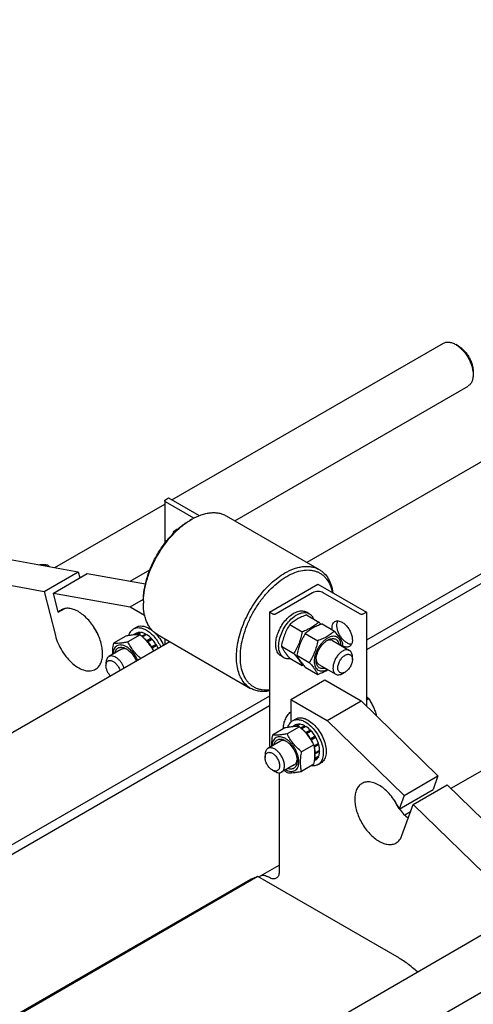
# Model space of a CAD drawing. Units: millimetres. Extents: x 0 to 7119, y -5 to 5034.
# Drawn here: x 5518 to 5849, y 2997 to 3715 of the extents above; entities that cross this region are included whole.
import ezdxf

# ---------------------------------------------------------------- set-up
doc = ezdxf.new("R2010")
doc.units = ezdxf.units.MM
doc.header["$LTSCALE"] = 391.525424
doc.layers.get('0').update_dxf_attribs({"linetype": 'CONTINUOUS'})

msp = doc.modelspace()

# ---------------------------------------------------------------- linework, layer by layer
at = {"color": 7, "linetype": 'Continuous'}
for p, q in [((6413.254, 3714.553), (5727.867, 3318.847)), ((6456.696, 3657.986), (5771.204, 3262.219)), ((6456.696, 3651.045), (5771.204, 3255.279)), ((6456.696, 3514.281), (5832.803, 3154.078)), ((5629.462, 3364.465), (5827.255, 3478.661)), ((5838.377, 3476.544), (5836.256, 3477.769)), ((5848.983, 3458.173), (5848.983, 3455.724)), ((5675.158, 3349.278), (5845.255, 3447.484)), ((5544.016, 3315.133), (5624.164, 3361.406)), ((5624.164, 3363.872), (5624.164, 3332.771)), ((5624.691, 3364.607), (5626.954, 3365.914)), ((5645.369, 3351.2), (5624.691, 3363.138)), ((5626.954, 3365.914), (5649.284, 3353.022)), ((5668.924, 3352.877), (5736.807, 3313.686)), ((5642.511, 3349.584), (5643.925, 3350.401)), ((5499.658, 3323.106), (5561.047, 3312.072)), ((5537.223, 3316.354), (5538.641, 3317.173)), ((5536.299, 3297.783), (5561.047, 3312.072)), ((5542.984, 3296.582), (5567.733, 3310.87)), ((5561.047, 3312.072), (5562.17, 3307.658)), ((5567.733, 3310.87), (5610.088, 3303.257)), ((5598.922, 3305.264), (5613.343, 3313.59)), ((5474.91, 3308.817), (5536.299, 3297.783)), ((5700.494, 3282.632), (5735.849, 3303.045)), ((5735.849, 3303.045), (5771.204, 3282.633)), ((5536.299, 3297.783), (5544.478, 3265.63)), ((5546.56, 3282.527), (5542.984, 3296.582)), ((5542.984, 3296.582), (5599.023, 3286.509)), ((5731.96, 3296.717), (5705.302, 3281.326)), ((5766.396, 3281.326), (5739.738, 3296.717)), ((5599.023, 3286.509), (5608.586, 3292.03)), ((5608.57, 3290.796), (5608.57, 3289.163)), ((5546.56, 3282.527), (5551.272, 3285.248)), ((5599.023, 3286.509), (5609.485, 3280.469)), ((5700.494, 3282.632), (5700.494, 3183.952)), ((5702.756, 3281.326), (5700.494, 3282.632)), ((5729.542, 3281.507), (5727.421, 3282.732)), ((5727.561, 3280.608), (5736.586, 3275.398)), ((5771.204, 3282.633), (5768.942, 3281.326)), ((5771.204, 3282.633), (5771.204, 3214.133)), ((5715.313, 3273.537), (5724.338, 3268.327)), ((5738.874, 3274.076), (5747.899, 3268.866)), ((5606.364, 3266.106), (5597.339, 3260.895)), ((5603.57, 3267.372), (5601.218, 3266.015)), ((5601.441, 3270.483), (5603.562, 3271.708)), ((5606.375, 3267.917), (5603.356, 3266.174)), ((5607.028, 3267.853), (5604.155, 3266.193)), ((5606.375, 3267.917), (5606.592, 3267.6)), ((5610.337, 3266.702), (5607.53, 3265.081)), ((5611.044, 3266.294), (5608.077, 3264.581)), ((5610.337, 3266.702), (5610.596, 3266.035)), ((5618.925, 3266.274), (5686.808, 3227.083)), ((5726.627, 3267.005), (5735.652, 3261.795)), ((5627.866, 3261.112), (5010.36, 2904.597)), ((5595.758, 3265.159), (5586.733, 3259.948)), ((5614.353, 3263.624), (5611.171, 3261.787)), ((5611.171, 3261.787), (5611.213, 3261.393)), ((5611.504, 3261.062), (5614.445, 3262.761)), ((5611.548, 3261.012), (5611.824, 3261.097)), ((5615.006, 3262.934), (5611.824, 3261.097)), ((5614.353, 3263.624), (5614.445, 3262.761)), ((5614.445, 3262.761), (5615.006, 3262.934)), ((5617.811, 3259.15), (5614.629, 3257.313)), ((5617.811, 3259.15), (5617.628, 3258.467)), ((5624.164, 3263.25), (5624.164, 3258.975)), ((5626.954, 3261.639), (5626.954, 3260.586)), ((5746.506, 3261.899), (5758.88, 3254.755)), ((5592.609, 3255.569), (5583.417, 3250.262)), ((5614.629, 3257.313), (5614.556, 3257.038)), ((5614.719, 3256.788), (5617.628, 3258.467)), ((5614.899, 3256.509), (5615.129, 3256.447)), ((5618.311, 3258.284), (5615.129, 3256.447)), ((5617.628, 3258.467), (5618.311, 3258.284)), ((5709.19, 3257.754), (5718.215, 3252.544)), ((5581.346, 3245.684), (5581.346, 3243.643)), ((5711.043, 3249.464), (5708.921, 3250.689)), ((5715.313, 3249.042), (5724.338, 3243.832)), ((5720.503, 3251.222), (5729.528, 3246.012)), ((5736.506, 3244.578), (5748.88, 3237.434)), ((5760.951, 3248.136), (5760.951, 3250.177)), ((5726.627, 3242.51), (5735.652, 3237.3)), ((5753.88, 3237.929), (5755.648, 3238.95)), ((5716.05, 3218.945), (5740.799, 3233.234)), ((5740.799, 3233.234), (5767.315, 3217.925)), ((5700.494, 3221.395), (5079.079, 2862.623)), ((5716.05, 3218.945), (5716.05, 3202.474)), ((5716.05, 3218.945), (5742.567, 3203.636)), ((5742.567, 3203.636), (5767.315, 3217.925)), ((5767.315, 3217.925), (5823.354, 3163.291)), ((5772.892, 3219.381), (5771.204, 3218.406)), ((5700.494, 3214.454), (5083.55, 2858.264)), ((5717.407, 3203.532), (5719.528, 3204.756)), ((5742.567, 3203.636), (5798.605, 3149.002)), ((5711.724, 3198.207), (5702.699, 3192.996)), ((5722.33, 3199.155), (5713.305, 3193.944)), ((5719.536, 3200.421), (5717.184, 3199.063)), ((5722.341, 3200.966), (5719.322, 3199.223)), ((5722.994, 3200.901), (5720.121, 3199.242)), ((5722.341, 3200.966), (5722.558, 3200.649)), ((5726.303, 3199.751), (5723.496, 3198.13)), ((5727.01, 3199.342), (5724.043, 3197.629)), ((5726.303, 3199.751), (5726.562, 3199.084)), ((5730.319, 3196.672), (5727.137, 3194.835)), ((5727.137, 3194.835), (5727.179, 3194.442)), ((5727.47, 3194.111), (5730.411, 3195.809)), ((5727.514, 3194.06), (5727.79, 3194.145)), ((5730.972, 3195.983), (5727.79, 3194.145)), ((5730.319, 3196.672), (5730.411, 3195.809)), ((5730.411, 3195.809), (5730.972, 3195.983)), ((5708.575, 3188.618), (5699.383, 3183.311)), ((5730.595, 3190.362), (5730.522, 3190.086)), ((5733.777, 3192.199), (5730.595, 3190.362)), ((5730.685, 3189.836), (5733.594, 3191.516)), ((5730.865, 3189.557), (5731.095, 3189.496)), ((5734.277, 3191.333), (5731.095, 3189.496)), ((5736.152, 3187.012), (5733.092, 3185.245)), ((5733.777, 3192.199), (5733.594, 3191.516)), ((5733.594, 3191.516), (5734.277, 3191.333)), ((5736.152, 3187.012), (5735.721, 3186.612)), ((5732.937, 3185.96), (5723.912, 3180.749)), ((5733.12, 3185.11), (5735.721, 3186.612)), ((5736.422, 3186.101), (5733.274, 3184.284)), ((5733.899, 3180.063), (5733.693, 3180.045)), ((5737.081, 3181.9), (5733.899, 3180.063)), ((5737.081, 3181.084), (5733.899, 3179.247)), ((5735.721, 3186.612), (5736.422, 3186.101)), ((5736.632, 3181.641), (5737.081, 3181.084)), ((5697.312, 3178.733), (5697.312, 3176.692)), ((5734.277, 3174.888), (5733.339, 3174.346)), ((5736.152, 3177.045), (5733.481, 3175.503)), ((5736.422, 3177.643), (5733.53, 3175.973)), ((5733.702, 3179.492), (5733.899, 3179.247)), ((5735.907, 3171.489), (5738.028, 3172.713)), ((5735.986, 3177.391), (5736.152, 3177.045)), ((5702.615, 3167.506), (5704.383, 3166.485)), ((5707.565, 3165.522), (5707.565, 3093.204)), ((5718.575, 3171.297), (5709.383, 3165.99)), ((5732.937, 3171.818), (5723.912, 3166.607)), ((5798.605, 3149.002), (5823.354, 3163.291)), ((5823.354, 3163.291), (5819.779, 3153.364)), ((5795.03, 3139.076), (5819.779, 3153.364)), ((5805.291, 3142.484), (5830.04, 3156.772)), ((5830.04, 3156.772), (5891.429, 3096.922)), ((5798.605, 3149.002), (5795.03, 3139.076)), ((5797.112, 3119.776), (5805.291, 3142.484)), ((5803.341, 3137.068), (5799.131, 3134.638)), ((5805.291, 3142.484), (5866.68, 3082.633)), ((5694.079, 3090.433), (5707.565, 3098.219)), ((5686.835, 3087.821), (5160.049, 2783.682)), ((5692.075, 3089.899), (5160.659, 2783.088)), ((5692.075, 3089.899), (5687.131, 3087.963)), ((5793.479, 3031.355), (5692.075, 3089.899)), ((5700.494, 3089.121), (5699.079, 3089.938)), ((5244.377, 2694.702), (5861.866, 3051.208)), ((5223.703, 2641.197), (5886.989, 3024.143))]:
    msp.add_line(p, q, dxfattribs=at)
for centre, radius, start, end in [((5668.318, 3308.174), 48.766, 120.013565, 121.931068), ((5462.562, 3228.44), 116.882, 48.382799, 49.390522), ((5656.879, 3289.16), 48.309, 178.060054, 179.995664), ((5667.702, 3215.559), 91.245, 39.622873, 40.980432), ((5610.785, 3291.258), 43.12, 205.309214, 214.689209), ((5695.047, 3271.166), 59.995, 347.162947, 349.423417), ((5593.084, 3244.28), 25.18, 24.159857, 28.894306), ((5596.327, 3246.148), 25.112, 23.574477, 28.900111), ((5702.692, 3304.151), 64.085, 289.740835, 290.589236), ((5709.05, 3177.329), 25.18, 24.159857, 28.894306), ((5752.33, 3211.228), 59.995, 227.162716, 229.423476), ((5829.988, 3164.702), 43.119, 205.294692, 214.697625), ((5687.927, 3085.927), 2.186, 111.373861, 119.977517)]:
    msp.add_arc(centre, radius, start, end, dxfattribs=at)
for points, knots in [([(5827.255, 3478.661), (5827.849, 3479.003), (5829.213, 3479.499), (5831.479, 3479.556), (5833.894, 3478.973), (5835.466, 3478.226), (5836.256, 3477.769)], [0, 0, 0, 0, 0.2177687, 0.4509432, 0.7101865, 1, 1, 1, 1]), ([(5836.256, 3477.769), (5837.127, 3477.266), (5838.848, 3476.06), (5841.216, 3473.844), (5843.398, 3471.225), (5845.312, 3468.301), (5846.888, 3465.181), (5848.064, 3461.982), (5848.799, 3458.823), (5848.983, 3456.73), (5848.983, 3455.724)], [0, 0, 0, 0, 0.114149, 0.2373211, 0.3669717, 0.499997, 0.6330222, 0.7626729, 0.8858451, 1, 1, 1, 1]), ([(5838.377, 3476.545), (5839.103, 3476.125), (5840.537, 3475.12), (5842.511, 3473.274), (5844.329, 3471.091), (5845.924, 3468.655), (5847.237, 3466.055), (5848.218, 3463.389), (5848.83, 3460.757), (5848.983, 3459.012), (5848.983, 3458.173)], [0, 0, 0, 0, 0.1141609, 0.2373314, 0.3669803, 0.5000037, 0.6330272, 0.7626761, 0.8858466, 1, 1, 1, 1]), ([(5848.983, 3455.724), (5848.983, 3454.811), (5848.846, 3453.077), (5848.142, 3450.694), (5846.96, 3448.76), (5845.849, 3447.826), (5845.255, 3447.484)], [0, 0, 0, 0, 0.2897979, 0.5490469, 0.7822265, 1, 1, 1, 1]), ([(5624.164, 3363.872), (5624.164, 3363.941), (5624.189, 3364.084), (5624.298, 3364.283), (5624.469, 3364.463), (5624.612, 3364.562), (5624.691, 3364.607)], [0, 0, 0, 0, 0.2177714, 0.45095, 0.7101997, 1, 1, 1, 1]), ([(5624.691, 3363.138), (5624.612, 3363.183), (5624.469, 3363.282), (5624.298, 3363.462), (5624.189, 3363.661), (5624.164, 3363.804), (5624.164, 3363.872)], [0, 0, 0, 0, 0.2898008, 0.5490506, 0.7822291, 1, 1, 1, 1]), ([(5643.925, 3350.401), (5646.119, 3351.668), (5649.489, 3353.272), (5654.11, 3354.619), (5657.39, 3355.169), (5660.546, 3355.279), (5663.548, 3354.944), (5666.364, 3354.166), (5668.105, 3353.351), (5668.924, 3352.877)], [0, 0, 0, 0, 0.2892703, 0.4225358, 0.548496, 0.6678926, 0.7818673, 0.8919521, 1, 1, 1, 1]), ([(5608.57, 3290.796), (5608.57, 3293.479), (5609.061, 3299.062), (5611.02, 3307.485), (5614.158, 3316.017), (5618.358, 3324.337), (5623.463, 3332.134), (5629.283, 3339.118), (5635.598, 3345.026), (5640.187, 3348.243), (5642.511, 3349.584)], [0, 0, 0, 0, 0.1141547, 0.2373264, 0.3669765, 0.5000011, 0.6330255, 0.7626752, 0.8858462, 1, 1, 1, 1]), ([(5608.597, 3290.795), (5608.688, 3293.488), (5609.323, 3299.056), (5611.411, 3307.424), (5614.6, 3315.865), (5618.782, 3324.092), (5623.815, 3331.828), (5629.531, 3338.81), (5635.734, 3344.802), (5640.238, 3348.136), (5642.525, 3349.561)], [0, 0, 0, 0, 0.1151755, 0.2385479, 0.36776, 0.500001, 0.6322418, 0.7614535, 0.8848253, 1, 1, 1, 1]), ([(5630.382, 3339.994), (5630.536, 3340.579), (5630.886, 3341.416), (5631.638, 3342.294), (5632.079, 3342.622), (5632.311, 3342.755)], [0, 0, 0, 0, 0.526707, 0.767242, 1, 1, 1, 1]), ([(5632.311, 3342.755), (5632.531, 3342.883), (5633.008, 3343.092), (5633.519, 3343.196), (5633.779, 3343.223)], [0, 0, 0, 0, 0.492515, 1, 1, 1, 1]), ([(5532.219, 3317.254), (5533.362, 3317.319), (5535.505, 3317.373), (5537.647, 3317.262), (5538.641, 3317.173)], [0, 0, 0, 0, 0.5344183, 1, 1, 1, 1]), ([(5686.808, 3227.083), (5685.575, 3227.795), (5683.238, 3229.583), (5680.426, 3233.139), (5678.325, 3237.488), (5676.964, 3242.523), (5676.358, 3248.139), (5676.513, 3254.22), (5677.422, 3260.64), (5679.064, 3267.266), (5681.405, 3273.958), (5684.395, 3280.573), (5687.97, 3286.97), (5692.053, 3293.014), (5696.558, 3298.575), (5701.388, 3303.535), (5706.442, 3307.788), (5710.011, 3310.173), (5711.807, 3311.21)], [0, 0, 0, 0, 0.0428143, 0.0873962, 0.1351791, 0.1870885, 0.2435353, 0.3044932, 0.3695915, 0.4382001, 0.5094982, 0.5825344, 0.6562779, 0.7296667, 0.8016547, 0.8712582, 0.9376069, 1, 1, 1, 1]), ([(5711.807, 3311.21), (5714.002, 3312.477), (5717.371, 3314.081), (5721.992, 3315.428), (5725.272, 3315.978), (5728.428, 3316.088), (5731.43, 3315.753), (5734.247, 3314.974), (5735.987, 3314.159), (5736.807, 3313.686)], [0, 0, 0, 0, 0.2892704, 0.4225359, 0.5484961, 0.6678927, 0.7818674, 0.8919522, 1, 1, 1, 1]), ([(5713.222, 3308.76), (5715.059, 3309.821), (5718.716, 3311.606), (5724.324, 3313.216), (5728.866, 3313.513), (5732.226, 3313.07), (5734.562, 3312.426), (5736.743, 3311.469), (5738.753, 3310.204), (5740.576, 3308.643), (5742.775, 3306.141), (5744.98, 3302.266), (5746.023, 3298.794), (5746.407, 3296.952)], [0, 0, 0, 0, 0.149346, 0.2850651, 0.408415, 0.4665252, 0.5229529, 0.5784096, 0.6336724, 0.6895322, 0.7467384, 0.867488, 1, 1, 1, 1]), ([(5736.807, 3313.686), (5737.467, 3313.305), (5738.745, 3312.444), (5741.093, 3310.35), (5743.583, 3307.022), (5745.69, 3302.192), (5746.484, 3298.628), (5746.754, 3296.75)], [0, 0, 0, 0, 0.1126781, 0.2267478, 0.46369, 0.7197608, 1, 1, 1, 1]), ([(5700.494, 3225.888), (5698.768, 3225.697), (5696.174, 3225.697), (5692.876, 3226.391), (5690.594, 3227.227), (5688.481, 3228.382), (5686.555, 3229.847), (5684.831, 3231.61), (5682.779, 3234.391), (5680.802, 3238.603), (5679.467, 3244.422), (5679.126, 3250.951), (5679.78, 3258.006), (5681.406, 3265.392), (5683.955, 3272.896), (5687.354, 3280.303), (5691.505, 3287.399), (5696.286, 3293.976), (5701.56, 3299.846), (5707.173, 3304.836), (5711.193, 3307.589), (5713.222, 3308.76)], [0, 0, 0, 0, 0.0484869, 0.0714594, 0.0939054, 0.1161374, 0.1384831, 0.1612621, 0.1847639, 0.2347695, 0.2898995, 0.3506008, 0.4166359, 0.4872601, 0.5613702, 0.6376259, 0.7145521, 0.7906336, 0.8644061, 0.934551, 1, 1, 1, 1]), ([(5739.738, 3296.717), (5739.186, 3297.036), (5737.902, 3297.501), (5735.849, 3297.724), (5733.796, 3297.501), (5732.512, 3297.036), (5731.96, 3296.717)], [0, 0, 0, 0, 0.2372186, 0.5000005, 0.7627822, 1, 1, 1, 1]), ([(5618.925, 3266.274), (5618.105, 3266.748), (5616.529, 3267.847), (5614.447, 3269.897), (5612.656, 3272.329), (5611.173, 3275.118), (5610.009, 3278.233), (5608.865, 3282.909), (5608.57, 3286.629), (5608.57, 3289.163)], [0, 0, 0, 0, 0.1080474, 0.2181317, 0.3321061, 0.4515026, 0.5774629, 0.7107287, 1, 1, 1, 1]), ([(5548.693, 3284.276), (5548.297, 3284.048), (5547.535, 3283.519), (5546.869, 3282.875), (5546.56, 3282.527)], [0, 0, 0, 0, 0.4956317, 1, 1, 1, 1]), ([(5573.693, 3240.975), (5574.103, 3241.212), (5574.891, 3241.762), (5576.305, 3243.152), (5577.705, 3245.435), (5578.679, 3248.744), (5578.982, 3252.552), (5578.615, 3256.724), (5577.594, 3261.112), (5575.96, 3265.555), (5573.772, 3269.888), (5571.113, 3273.95), (5568.083, 3277.587), (5564.793, 3280.664), (5561.363, 3283.069), (5557.914, 3284.71), (5554.561, 3285.521), (5551.884, 3285.45), (5549.973, 3284.921), (5549.103, 3284.513), (5548.693, 3284.276)], [0, 0, 0, 0, 0.0225457, 0.0455164, 0.0940838, 0.1480812, 0.2084414, 0.2750068, 0.3468302, 0.4224312, 0.5, 0.5775688, 0.6531698, 0.7249932, 0.7915586, 0.8519188, 0.9059162, 0.9544836, 0.9774543, 1, 1, 1, 1]), ([(5705.302, 3281.326), (5705.121, 3281.222), (5704.701, 3281.069), (5704.029, 3280.996), (5703.357, 3281.069), (5702.937, 3281.222), (5702.756, 3281.326)], [0, 0, 0, 0, 0.2372178, 0.4999995, 0.7627814, 1, 1, 1, 1]), ([(5705.302, 3261.99), (5705.525, 3263.528), (5706.311, 3266.656), (5708.269, 3271.139), (5710.92, 3275.314), (5714.081, 3278.887), (5717.531, 3281.611), (5720.584, 3283.072), (5722.944, 3283.58), (5724.568, 3283.634), (5726.081, 3283.368), (5727, 3282.975), (5727.421, 3282.732)], [0, 0, 0, 0, 0.1369773, 0.2824653, 0.4295738, 0.5711657, 0.700968, 0.8148349, 0.8656499, 0.9127987, 0.9571589, 1, 1, 1, 1]), ([(5707.211, 3257.933), (5707.211, 3259.514), (5707.654, 3262.839), (5709.304, 3267.721), (5711.849, 3272.425), (5715.08, 3276.561), (5718.224, 3279.345), (5720.862, 3280.96), (5722.774, 3281.805), (5724.639, 3282.301), (5726.421, 3282.432), (5728.081, 3282.188), (5729.086, 3281.771), (5729.542, 3281.507)], [0, 0, 0, 0, 0.1286465, 0.2702022, 0.4173192, 0.5616275, 0.6952628, 0.7562694, 0.8127614, 0.8647123, 0.9125335, 0.9571513, 1, 1, 1, 1]), ([(5727.561, 3280.608), (5726.345, 3280.172), (5723.996, 3279.254), (5720.705, 3277.616), (5717.81, 3275.712), (5716.104, 3274.271), (5715.313, 3273.537)], [0, 0, 0, 0, 0.2720298, 0.5307151, 0.7728261, 1, 1, 1, 1]), ([(5729.542, 3281.507), (5729.883, 3281.311), (5730.536, 3280.845), (5731.686, 3279.641), (5732.3, 3278.503), (5732.605, 3277.697)], [0, 0, 0, 0, 0.2372863, 0.480177, 1, 1, 1, 1]), ([(5768.942, 3281.326), (5768.761, 3281.222), (5768.341, 3281.07), (5767.669, 3280.997), (5766.997, 3281.07), (5766.577, 3281.222), (5766.396, 3281.326)], [0, 0, 0, 0, 0.2372178, 0.4999995, 0.7627814, 1, 1, 1, 1]), ([(5715.313, 3273.537), (5714.571, 3272.369), (5713.157, 3269.953), (5711.401, 3266.094), (5710.079, 3261.999), (5709.457, 3259.179), (5709.19, 3257.754)], [0, 0, 0, 0, 0.2437275, 0.4921424, 0.7447941, 1, 1, 1, 1]), ([(5736.586, 3275.398), (5735.795, 3274.664), (5734.089, 3273.223), (5731.194, 3271.319), (5727.903, 3269.681), (5725.554, 3268.763), (5724.338, 3268.327)], [0, 0, 0, 0, 0.2271739, 0.4692849, 0.7279702, 1, 1, 1, 1]), ([(5738.874, 3274.076), (5737.659, 3273.64), (5735.31, 3272.722), (5732.018, 3271.084), (5729.123, 3269.18), (5727.417, 3267.739), (5726.627, 3267.005)], [0, 0, 0, 0, 0.2720298, 0.5307151, 0.7728261, 1, 1, 1, 1]), ([(5746.163, 3269.868), (5746.094, 3270.52), (5746.066, 3271.764), (5746.402, 3273.492), (5747.021, 3274.695), (5747.693, 3275.412), (5748.076, 3275.688), (5748.277, 3275.804)], [0, 0, 0, 0, 0.2962081, 0.5580152, 0.7883122, 0.8954781, 1, 1, 1, 1]), ([(5748.277, 3275.804), (5748.623, 3276.004), (5749.419, 3276.293), (5750.74, 3276.326), (5752.149, 3275.986), (5753.066, 3275.55), (5753.527, 3275.284)], [0, 0, 0, 0, 0.2177735, 0.4509532, 0.7102022, 1, 1, 1, 1]), ([(5757.062, 3260.178), (5756.404, 3260.559), (5755.114, 3261.512), (5753.407, 3263.299), (5751.919, 3265.415), (5750.743, 3267.733), (5749.948, 3270.113), (5749.583, 3272.415), (5749.67, 3274.504), (5750.066, 3275.763), (5750.351, 3276.293)], [0, 0, 0, 0, 0.1215269, 0.254317, 0.3935372, 0.5334742, 0.6683218, 0.7929555, 0.9038084, 1, 1, 1, 1]), ([(5753.527, 3275.284), (5754.304, 3274.835), (5755.813, 3273.674), (5757.744, 3271.477), (5759.333, 3268.892), (5760.45, 3266.129), (5761.004, 3263.412), (5760.954, 3261.271), (5760.558, 3259.802), (5760.117, 3258.889), (5759.526, 3258.142), (5759.035, 3257.767), (5758.777, 3257.617)], [0, 0, 0, 0, 0.1286794, 0.2702719, 0.4174275, 0.5617741, 0.6954451, 0.8127107, 0.8646756, 0.9125098, 0.9571396, 1, 1, 1, 1]), ([(5606.364, 3266.106), (5605.676, 3266.168), (5604.16, 3266.23), (5601.68, 3266.095), (5598.834, 3265.724), (5596.819, 3265.363), (5595.758, 3265.159)], [0, 0, 0, 0, 0.1941896, 0.4252941, 0.6965295, 1, 1, 1, 1]), ([(5598.03, 3265.571), (5598.17, 3266.112), (5598.517, 3267.14), (5599.278, 3268.524), (5600.248, 3269.663), (5601.03, 3270.246), (5601.441, 3270.483)], [0, 0, 0, 0, 0.273567, 0.5279881, 0.7679245, 1, 1, 1, 1]), ([(5601.441, 3270.483), (5601.744, 3270.658), (5602.388, 3270.96), (5603.802, 3271.351), (5605.783, 3271.404), (5608.264, 3270.804), (5609.879, 3270.036), (5610.691, 3269.567)], [0, 0, 0, 0, 0.1081633, 0.2183657, 0.4513689, 0.7104216, 1, 1, 1, 1]), ([(5603.562, 3271.708), (5603.865, 3271.883), (5604.509, 3272.184), (5605.924, 3272.576), (5607.904, 3272.629), (5610.385, 3272.029), (5612, 3271.26), (5612.812, 3270.792)], [0, 0, 0, 0, 0.1081633, 0.2183657, 0.4513689, 0.7104216, 1, 1, 1, 1]), ([(5606.375, 3267.917), (5605.882, 3267.943), (5604.912, 3267.889), (5603.987, 3267.582), (5603.57, 3267.372)], [0, 0, 0, 0, 0.5142283, 1, 1, 1, 1]), ([(5616.182, 3254.367), (5615.567, 3255.459), (5614.241, 3257.618), (5611.926, 3260.669), (5609.28, 3263.507), (5607.355, 3265.257), (5606.364, 3266.106)], [0, 0, 0, 0, 0.2444862, 0.4932451, 0.7455653, 1, 1, 1, 1]), ([(5610.337, 3266.702), (5610.061, 3266.851), (5609.011, 3267.369), (5607.877, 3267.73), (5607.028, 3267.853)], [0, 0, 0, 0, 0.2678662, 1, 1, 1, 1]), ([(5610.691, 3269.567), (5611.77, 3268.944), (5613.888, 3267.403), (5616.729, 3264.528), (5619.251, 3261.122), (5620.639, 3258.599), (5621.246, 3257.29)], [0, 0, 0, 0, 0.227702, 0.4756575, 0.7361625, 1, 1, 1, 1]), ([(5614.353, 3263.624), (5614.092, 3263.887), (5613.068, 3264.87), (5611.936, 3265.744), (5611.044, 3266.294)], [0, 0, 0, 0, 0.2616102, 1, 1, 1, 1]), ([(5612.812, 3270.792), (5613.028, 3270.667), (5613.913, 3270.131), (5614.752, 3269.522), (5615.362, 3269.03)], [0, 0, 0, 0, 0.2417728, 1, 1, 1, 1]), ([(5617.017, 3267.562), (5618.325, 3266.295), (5620.718, 3263.441), (5622.577, 3260.219), (5623.367, 3258.515)], [0, 0, 0, 0, 0.4922384, 1, 1, 1, 1]), ([(5724.338, 3268.327), (5724.071, 3266.902), (5723.449, 3264.082), (5722.127, 3259.986), (5720.371, 3256.128), (5718.957, 3253.712), (5718.215, 3252.544)], [0, 0, 0, 0, 0.2552059, 0.5078576, 0.7562725, 1, 1, 1, 1]), ([(5726.627, 3267.005), (5725.885, 3265.837), (5724.471, 3263.421), (5722.715, 3259.563), (5721.393, 3255.467), (5720.77, 3252.647), (5720.503, 3251.222)], [0, 0, 0, 0, 0.2437275, 0.4921424, 0.7447941, 1, 1, 1, 1]), ([(5747.899, 3268.866), (5747.109, 3268.132), (5745.403, 3266.691), (5742.508, 3264.787), (5739.217, 3263.149), (5736.868, 3262.231), (5735.652, 3261.795)], [0, 0, 0, 0, 0.2271739, 0.4692849, 0.7279702, 1, 1, 1, 1]), ([(5754.023, 3260.154), (5753.733, 3260.781), (5753.028, 3262.125), (5751.671, 3264.204), (5749.927, 3266.485), (5748.607, 3268.049), (5747.899, 3268.866)], [0, 0, 0, 0, 0.1941906, 0.4252953, 0.6965303, 1, 1, 1, 1]), ([(5544.478, 3265.63), (5544.979, 3263.663), (5546.34, 3259.744), (5549.226, 3254.222), (5552.844, 3249.213), (5556.974, 3245.02), (5561.368, 3241.898), (5565.191, 3240.29), (5568.119, 3239.787), (5570.136, 3239.791), (5572.017, 3240.168), (5573.164, 3240.67), (5573.693, 3240.975)], [0, 0, 0, 0, 0.1430581, 0.2910415, 0.4377232, 0.5770472, 0.703987, 0.8155664, 0.8657108, 0.9125612, 0.9569451, 1, 1, 1, 1]), ([(5586.733, 3259.948), (5586.605, 3259.244), (5586.158, 3256.531), (5585.928, 3253.773), (5585.976, 3251.739)], [0, 0, 0, 0, 0.2602059, 1, 1, 1, 1]), ([(5596.195, 3257.401), (5595.595, 3257.748), (5594.402, 3258.317), (5592.568, 3258.768), (5590.843, 3258.741), (5589.302, 3258.21), (5588.037, 3257.191), (5587.112, 3255.753), (5586.545, 3253.973), (5586.417, 3252.672), (5586.404, 3251.988)], [0, 0, 0, 0, 0.1454293, 0.2757345, 0.393041, 0.5024516, 0.611421, 0.7275501, 0.8562624, 1, 1, 1, 1]), ([(5597.339, 3260.895), (5596.278, 3260.691), (5594.264, 3260.33), (5591.417, 3259.959), (5588.937, 3259.824), (5587.421, 3259.886), (5586.733, 3259.948)], [0, 0, 0, 0, 0.3034705, 0.5747059, 0.8058104, 1, 1, 1, 1]), ([(5606.637, 3248.855), (5605.673, 3249.73), (5603.816, 3251.536), (5601.31, 3254.472), (5599.151, 3257.604), (5597.915, 3259.792), (5597.339, 3260.895)], [0, 0, 0, 0, 0.2551743, 0.5075549, 0.7558859, 1, 1, 1, 1]), ([(5611.171, 3261.787), (5611.005, 3261.954), (5610.349, 3262.595), (5609.649, 3263.193), (5609.105, 3263.604)], [0, 0, 0, 0, 0.2566344, 1, 1, 1, 1]), ([(5614.629, 3257.313), (5614.424, 3257.654), (5613.58, 3258.98), (5612.613, 3260.228), (5611.824, 3261.097)], [0, 0, 0, 0, 0.2535917, 1, 1, 1, 1]), ([(5617.811, 3259.15), (5617.605, 3259.491), (5616.762, 3260.817), (5615.794, 3262.065), (5615.006, 3262.934)], [0, 0, 0, 0, 0.2535917, 1, 1, 1, 1]), ([(5705.09, 3259.158), (5705.09, 3259.387), (5705.109, 3260.334), (5705.199, 3261.28), (5705.302, 3261.99)], [0, 0, 0, 0, 0.242364, 1, 1, 1, 1]), ([(5705.302, 3256.571), (5705.266, 3256.777), (5705.139, 3257.633), (5705.09, 3258.501), (5705.09, 3259.158)], [0, 0, 0, 0, 0.2409728, 1, 1, 1, 1]), ([(5735.652, 3261.795), (5735.385, 3260.37), (5734.763, 3257.55), (5733.44, 3253.454), (5731.684, 3249.596), (5730.271, 3247.18), (5729.528, 3246.012)], [0, 0, 0, 0, 0.2552059, 0.5078576, 0.7562725, 1, 1, 1, 1]), ([(5752.711, 3258.317), (5752.698, 3259.006), (5752.568, 3260.315), (5751.994, 3262.105), (5751.056, 3263.547), (5749.774, 3264.562), (5748.214, 3265.081), (5746.472, 3265.089), (5744.622, 3264.613), (5742.723, 3263.685), (5740.838, 3262.342), (5739.032, 3260.634), (5737.371, 3258.622), (5735.915, 3256.381), (5734.718, 3253.994), (5733.824, 3251.549), (5733.267, 3249.136), (5733.127, 3247.537), (5733.127, 3246.768)], [0, 0, 0, 0, 0.0597029, 0.113123, 0.161302, 0.2065452, 0.2520652, 0.3009818, 0.3553974, 0.4161542, 0.4830432, 0.555097, 0.630836, 0.7084653, 0.7860408, 0.8616223, 0.9334276, 1, 1, 1, 1]), ([(5734.435, 3247.523), (5734.435, 3248.194), (5734.558, 3249.59), (5735.225, 3252.455), (5736.774, 3255.97), (5739.044, 3259.07), (5741.192, 3261.08), (5742.339, 3261.885), (5742.92, 3262.22)], [0, 0, 0, 0, 0.1142566, 0.2375384, 0.5000012, 0.7624634, 0.8857445, 1, 1, 1, 1]), ([(5746.506, 3261.899), (5746.217, 3262.066), (5745.566, 3262.319), (5744.487, 3262.409), (5743.33, 3262.222), (5742.567, 3261.936), (5742.182, 3261.757)], [0, 0, 0, 0, 0.223149, 0.4587019, 0.7159857, 1, 1, 1, 1]), ([(5742.92, 3262.22), (5743.383, 3262.487), (5744.092, 3262.833), (5745.063, 3263.152), (5745.968, 3263.354), (5747.064, 3263.421), (5748.299, 3263.17), (5749.378, 3262.583), (5750.251, 3261.686), (5750.891, 3260.521), (5751.145, 3259.638), (5751.236, 3259.169)], [0, 0, 0, 0, 0.1492456, 0.2187581, 0.284921, 0.4080017, 0.52204, 0.6324046, 0.7454159, 0.8666992, 1, 1, 1, 1]), ([(5760.238, 3259.169), (5759.983, 3259.177), (5758.869, 3259.301), (5757.809, 3259.747), (5757.062, 3260.178)], [0, 0, 0, 0, 0.2278328, 1, 1, 1, 1]), ([(5587.879, 3252.839), (5587.97, 3253.308), (5588.224, 3254.192), (5588.865, 3255.357), (5589.738, 3256.254), (5590.816, 3256.84), (5592.052, 3257.091), (5593.147, 3257.024), (5594.053, 3256.822), (5595.024, 3256.503), (5595.732, 3256.158), (5596.195, 3255.89)], [0, 0, 0, 0, 0.1332998, 0.2545822, 0.3675928, 0.4779572, 0.5919957, 0.7150771, 0.7812406, 0.8507536, 1, 1, 1, 1]), ([(5596.938, 3255.425), (5596.552, 3255.605), (5595.788, 3255.892), (5594.631, 3256.079), (5593.55, 3255.99), (5592.899, 3255.736), (5592.609, 3255.569)], [0, 0, 0, 0, 0.2840571, 0.5413543, 0.7768895, 1, 1, 1, 1]), ([(5604.388, 3247.557), (5603.941, 3248.604), (5602.895, 3250.628), (5600.949, 3253.364), (5598.725, 3255.674), (5597.05, 3256.908), (5596.195, 3257.401)], [0, 0, 0, 0, 0.2626883, 0.5235556, 0.7722397, 1, 1, 1, 1]), ([(5596.195, 3255.89), (5596.961, 3255.448), (5598.46, 3254.336), (5600.438, 3252.249), (5602.152, 3249.777), (5603.059, 3247.952), (5603.44, 3247.01)], [0, 0, 0, 0, 0.2278645, 0.4770454, 0.7381235, 1, 1, 1, 1]), ([(5708.921, 3250.689), (5708.453, 3250.959), (5707.565, 3251.644), (5706.507, 3253.01), (5705.727, 3254.683), (5705.415, 3255.92), (5705.302, 3256.571)], [0, 0, 0, 0, 0.2279409, 0.4657851, 0.7214734, 1, 1, 1, 1]), ([(5711.043, 3249.464), (5710.739, 3249.639), (5710.156, 3250.046), (5709.11, 3251.075), (5708.074, 3252.764), (5707.353, 3255.213), (5707.211, 3256.996), (5707.211, 3257.933)], [0, 0, 0, 0, 0.1081624, 0.218364, 0.4513663, 0.7104196, 1, 1, 1, 1]), ([(5709.19, 3257.754), (5709.48, 3257.127), (5710.185, 3255.783), (5711.541, 3253.703), (5713.286, 3251.423), (5714.606, 3249.859), (5715.313, 3249.042)], [0, 0, 0, 0, 0.1941906, 0.4252953, 0.6965303, 1, 1, 1, 1]), ([(5718.215, 3252.544), (5718.922, 3251.727), (5720.242, 3250.163), (5721.987, 3247.882), (5723.343, 3245.802), (5724.048, 3244.459), (5724.338, 3243.832)], [0, 0, 0, 0, 0.3034696, 0.5747047, 0.8058094, 1, 1, 1, 1]), ([(5753.88, 3254.259), (5753.14, 3253.832), (5751.703, 3252.726), (5749.864, 3250.634), (5748.35, 3248.172), (5747.287, 3245.54), (5746.759, 3242.952), (5746.806, 3240.913), (5747.184, 3239.515), (5747.604, 3238.645), (5748.166, 3237.934), (5748.634, 3237.576), (5748.88, 3237.434)], [0, 0, 0, 0, 0.1286793, 0.2702719, 0.4174277, 0.5617746, 0.6954459, 0.8127114, 0.8646763, 0.9125103, 0.9571399, 1, 1, 1, 1]), ([(5758.777, 3257.617), (5758.435, 3257.42), (5757.651, 3257.133), (5756.349, 3257.093), (5754.961, 3257.416), (5754.057, 3257.837), (5753.602, 3258.094)], [0, 0, 0, 0, 0.2183324, 0.451748, 0.7107833, 1, 1, 1, 1]), ([(5758.88, 3254.755), (5758.55, 3254.945), (5757.792, 3255.22), (5756.534, 3255.252), (5755.192, 3254.928), (5754.319, 3254.513), (5753.88, 3254.259)], [0, 0, 0, 0, 0.2177731, 0.4509526, 0.7102017, 1, 1, 1, 1]), ([(5755.648, 3251.197), (5755.977, 3251.388), (5756.632, 3251.699), (5757.638, 3251.942), (5758.583, 3251.918), (5759.424, 3251.613), (5760.108, 3251.037), (5760.601, 3250.231), (5760.894, 3249.238), (5760.951, 3248.516), (5760.951, 3248.136)], [0, 0, 0, 0, 0.1448987, 0.2745227, 0.3911119, 0.499998, 0.6088845, 0.7254746, 0.8550999, 1, 1, 1, 1]), ([(5760.951, 3250.177), (5760.951, 3250.684), (5760.875, 3251.647), (5760.484, 3252.971), (5759.827, 3254.045), (5759.21, 3254.564), (5758.88, 3254.755)], [0, 0, 0, 0, 0.2897993, 0.5490487, 0.7822278, 1, 1, 1, 1]), ([(5583.417, 3250.262), (5583.087, 3250.072), (5582.47, 3249.553), (5581.813, 3248.479), (5581.422, 3247.155), (5581.346, 3246.191), (5581.346, 3245.684)], [0, 0, 0, 0, 0.2177726, 0.4509519, 0.7102012, 1, 1, 1, 1]), ([(5581.346, 3243.643), (5581.346, 3243.977), (5581.391, 3244.617), (5581.615, 3245.508), (5581.991, 3246.262), (5582.514, 3246.852), (5583.169, 3247.252), (5583.927, 3247.444), (5584.759, 3247.427), (5585.986, 3247.119), (5587.552, 3246.212), (5589.228, 3244.574), (5590.627, 3242.507), (5591.294, 3240.941), (5591.536, 3240.137)], [0, 0, 0, 0, 0.0618242, 0.117957, 0.1689393, 0.2161763, 0.2618945, 0.3087142, 0.3589661, 0.4142009, 0.5411995, 0.6877544, 0.8446588, 1, 1, 1, 1]), ([(5594.627, 3241.921), (5594.361, 3242.638), (5593.724, 3244.042), (5592.509, 3245.987), (5591.081, 3247.704), (5589.515, 3249.107), (5587.886, 3250.122), (5586.272, 3250.699), (5584.959, 3250.774), (5584.028, 3250.562), (5583.611, 3250.374), (5583.417, 3250.262)], [0, 0, 0, 0, 0.1486992, 0.2986595, 0.4445534, 0.5815101, 0.7057671, 0.8154744, 0.9117335, 0.956436, 1, 1, 1, 1]), ([(5715.874, 3248.717), (5715.023, 3248.579), (5713.731, 3248.54), (5712.113, 3248.935), (5711.383, 3249.268), (5711.043, 3249.464)], [0, 0, 0, 0, 0.5198229, 0.7627137, 1, 1, 1, 1]), ([(5720.503, 3251.222), (5720.794, 3250.595), (5721.498, 3249.251), (5722.855, 3247.172), (5724.6, 3244.891), (5725.919, 3243.327), (5726.627, 3242.51)], [0, 0, 0, 0, 0.1941906, 0.4252953, 0.6965303, 1, 1, 1, 1]), ([(5729.528, 3246.012), (5730.236, 3245.195), (5731.556, 3243.631), (5733.3, 3241.35), (5734.657, 3239.271), (5735.362, 3237.927), (5735.652, 3237.3)], [0, 0, 0, 0, 0.3034696, 0.5747047, 0.8058094, 1, 1, 1, 1]), ([(5733.127, 3246.768), (5733.127, 3246.075), (5733.23, 3244.757), (5733.757, 3242.943), (5734.642, 3241.463), (5735.872, 3240.394), (5737.387, 3239.807), (5739.096, 3239.725), (5740.92, 3240.125), (5742.111, 3240.664), (5742.711, 3240.995)], [0, 0, 0, 0, 0.1454308, 0.275737, 0.3930438, 0.5024541, 0.6114227, 0.7275509, 0.8562626, 1, 1, 1, 1]), ([(5741.236, 3241.846), (5740.784, 3241.691), (5739.892, 3241.469), (5738.563, 3241.442), (5737.349, 3241.749), (5736.302, 3242.39), (5735.467, 3243.334), (5734.977, 3244.316), (5734.699, 3245.202), (5734.49, 3246.202), (5734.435, 3246.988), (5734.435, 3247.523)], [0, 0, 0, 0, 0.1333003, 0.254583, 0.3675938, 0.4779581, 0.5919965, 0.7150776, 0.7812409, 0.8507538, 1, 1, 1, 1]), ([(5734.467, 3248.399), (5734.504, 3247.975), (5734.637, 3247.17), (5735.054, 3246.074), (5735.672, 3245.183), (5736.217, 3244.745), (5736.506, 3244.578)], [0, 0, 0, 0, 0.2840567, 0.5413536, 0.776889, 1, 1, 1, 1]), ([(5755.648, 3238.95), (5755.319, 3238.76), (5754.664, 3238.448), (5753.658, 3238.205), (5752.713, 3238.229), (5751.873, 3238.534), (5751.188, 3239.11), (5750.695, 3239.916), (5750.402, 3240.909), (5750.311, 3242.051), (5750.422, 3243.303), (5750.838, 3245.095), (5751.808, 3247.293), (5753.47, 3249.563), (5754.895, 3250.763), (5755.648, 3251.197)], [0, 0, 0, 0, 0.0604317, 0.1144928, 0.1631177, 0.2085299, 0.2539423, 0.3025677, 0.3566297, 0.4170622, 0.4837074, 0.5556167, 0.7087092, 0.8618011, 1, 1, 1, 1]), ([(5760.951, 3248.136), (5760.951, 3247.266), (5760.625, 3245.433), (5759.489, 3242.856), (5757.826, 3240.584), (5756.401, 3239.385), (5755.648, 3238.95)], [0, 0, 0, 0, 0.2372191, 0.5000011, 0.7627825, 1, 1, 1, 1]), ([(5584.59, 3236.127), (5584.1, 3236.648), (5583.208, 3237.797), (5582.186, 3239.696), (5581.523, 3241.665), (5581.346, 3243.006), (5581.346, 3243.643)], [0, 0, 0, 0, 0.2571702, 0.5190887, 0.7710081, 1, 1, 1, 1]), ([(5735.652, 3237.3), (5736.326, 3237.541), (5738.898, 3238.51), (5741.402, 3239.69), (5743.14, 3240.748)], [0, 0, 0, 0, 0.2602069, 1, 1, 1, 1]), ([(5748.88, 3237.434), (5749.21, 3237.244), (5749.968, 3236.968), (5751.227, 3236.937), (5752.569, 3237.26), (5753.441, 3237.676), (5753.88, 3237.929)], [0, 0, 0, 0, 0.2177731, 0.4509526, 0.7102017, 1, 1, 1, 1]), ([(5700.493, 3225.174), (5699.252, 3224.942), (5696.804, 3224.656), (5693.199, 3224.821), (5689.832, 3225.599), (5687.768, 3226.529), (5686.808, 3227.083)], [0, 0, 0, 0, 0.2687766, 0.522104, 0.7640742, 1, 1, 1, 1]), ([(5771.205, 3220.989), (5771.355, 3220.86), (5771.936, 3220.344), (5772.492, 3219.799), (5772.892, 3219.381)], [0, 0, 0, 0, 0.2547534, 1, 1, 1, 1]), ([(5772.892, 3219.381), (5773.521, 3218.486), (5774.728, 3216.633), (5776.284, 3213.665), (5777.522, 3210.486), (5778.118, 3208.272), (5778.37, 3207.147)], [0, 0, 0, 0, 0.2431792, 0.4911009, 0.7437886, 1, 1, 1, 1]), ([(5710.807, 3197.678), (5710.686, 3198.696), (5710.829, 3200.922), (5711.859, 3204.205), (5713.602, 3207.357), (5715.178, 3209.211), (5716.05, 3210.014)], [0, 0, 0, 0, 0.2226761, 0.4762321, 0.7425236, 1, 1, 1, 1]), ([(5713.996, 3198.619), (5714.136, 3199.161), (5714.483, 3200.189), (5715.244, 3201.573), (5716.214, 3202.712), (5716.996, 3203.294), (5717.407, 3203.532)], [0, 0, 0, 0, 0.273567, 0.5279881, 0.7679245, 1, 1, 1, 1]), ([(5717.407, 3203.532), (5717.71, 3203.707), (5718.354, 3204.008), (5719.768, 3204.4), (5721.749, 3204.452), (5724.23, 3203.853), (5725.845, 3203.084), (5726.657, 3202.615)], [0, 0, 0, 0, 0.1081633, 0.2183657, 0.4513689, 0.7104216, 1, 1, 1, 1]), ([(5719.528, 3204.756), (5719.831, 3204.931), (5720.475, 3205.233), (5721.89, 3205.624), (5723.87, 3205.677), (5726.351, 3205.077), (5727.966, 3204.309), (5728.778, 3203.84)], [0, 0, 0, 0, 0.1081633, 0.2183657, 0.4513689, 0.7104216, 1, 1, 1, 1]), ([(5726.657, 3202.615), (5728.026, 3201.825), (5730.684, 3199.779), (5734.087, 3195.909), (5736.887, 3191.353), (5738.854, 3186.487), (5739.694, 3182.372), (5739.773, 3179.279), (5739.549, 3177.201), (5739.045, 3175.338), (5738.268, 3173.729), (5737.227, 3172.414), (5736.363, 3171.752), (5735.907, 3171.489)], [0, 0, 0, 0, 0.1286454, 0.2702004, 0.417317, 0.5616254, 0.6952611, 0.7562679, 0.8127602, 0.8647114, 0.912533, 0.957151, 1, 1, 1, 1]), ([(5728.778, 3203.84), (5730.147, 3203.05), (5732.806, 3201.004), (5736.208, 3197.133), (5739.009, 3192.578), (5740.976, 3187.712), (5741.815, 3183.597), (5741.894, 3180.504), (5741.67, 3178.426), (5741.167, 3176.563), (5740.389, 3174.954), (5739.349, 3173.638), (5738.484, 3172.977), (5738.028, 3172.713)], [0, 0, 0, 0, 0.1286454, 0.2702004, 0.417317, 0.5616254, 0.6952611, 0.7562679, 0.8127602, 0.8647114, 0.912533, 0.957151, 1, 1, 1, 1]), ([(5722.33, 3199.155), (5721.642, 3199.217), (5720.126, 3199.278), (5717.646, 3199.143), (5714.8, 3198.772), (5712.785, 3198.412), (5711.724, 3198.207)], [0, 0, 0, 0, 0.1941896, 0.4252941, 0.6965295, 1, 1, 1, 1]), ([(5722.341, 3200.966), (5721.848, 3200.992), (5720.878, 3200.938), (5719.953, 3200.63), (5719.536, 3200.421)], [0, 0, 0, 0, 0.5142283, 1, 1, 1, 1]), ([(5732.937, 3185.96), (5732.296, 3187.187), (5730.911, 3189.619), (5728.447, 3193.069), (5725.562, 3196.262), (5723.431, 3198.211), (5722.33, 3199.155)], [0, 0, 0, 0, 0.243727, 0.4921417, 0.7447935, 1, 1, 1, 1]), ([(5726.303, 3199.751), (5726.027, 3199.899), (5724.977, 3200.417), (5723.843, 3200.779), (5722.994, 3200.901)], [0, 0, 0, 0, 0.2678662, 1, 1, 1, 1]), ([(5727.137, 3194.835), (5726.971, 3195.002), (5726.315, 3195.644), (5725.615, 3196.241), (5725.071, 3196.653)], [0, 0, 0, 0, 0.2566344, 1, 1, 1, 1]), ([(5730.319, 3196.672), (5730.058, 3196.936), (5729.034, 3197.918), (5727.902, 3198.793), (5727.01, 3199.342)], [0, 0, 0, 0, 0.2616102, 1, 1, 1, 1]), ([(5730.595, 3190.362), (5730.39, 3190.703), (5729.546, 3192.029), (5728.579, 3193.277), (5727.79, 3194.145)], [0, 0, 0, 0, 0.2535917, 1, 1, 1, 1]), ([(5733.777, 3192.199), (5733.571, 3192.54), (5732.728, 3193.866), (5731.76, 3195.114), (5730.972, 3195.983)], [0, 0, 0, 0, 0.2535917, 1, 1, 1, 1]), ([(5702.699, 3192.996), (5702.571, 3192.292), (5702.124, 3189.58), (5701.894, 3186.822), (5701.942, 3184.788)], [0, 0, 0, 0, 0.2602059, 1, 1, 1, 1]), ([(5712.161, 3190.45), (5711.561, 3190.796), (5710.368, 3191.366), (5708.534, 3191.817), (5706.809, 3191.789), (5705.268, 3191.259), (5704.003, 3190.24), (5703.078, 3188.801), (5702.511, 3187.021), (5702.383, 3185.721), (5702.37, 3185.036)], [0, 0, 0, 0, 0.1454293, 0.2757345, 0.393041, 0.5024516, 0.611421, 0.7275501, 0.8562624, 1, 1, 1, 1]), ([(5713.305, 3193.944), (5712.244, 3193.739), (5710.23, 3193.379), (5707.383, 3193.008), (5704.903, 3192.873), (5703.387, 3192.934), (5702.699, 3192.996)], [0, 0, 0, 0, 0.3034705, 0.5747059, 0.8058104, 1, 1, 1, 1]), ([(5703.845, 3185.888), (5703.936, 3186.357), (5704.19, 3187.24), (5704.831, 3188.405), (5705.704, 3189.302), (5706.782, 3189.889), (5708.018, 3190.14), (5709.113, 3190.073), (5710.019, 3189.871), (5710.99, 3189.552), (5711.698, 3189.206), (5712.161, 3188.939)], [0, 0, 0, 0, 0.1332998, 0.2545822, 0.3675928, 0.4779572, 0.5919957, 0.7150771, 0.7812406, 0.8507536, 1, 1, 1, 1]), ([(5712.904, 3188.473), (5712.518, 3188.654), (5711.754, 3188.941), (5710.597, 3189.128), (5709.516, 3189.038), (5708.865, 3188.785), (5708.575, 3188.618)], [0, 0, 0, 0, 0.2840571, 0.5413543, 0.7768895, 1, 1, 1, 1]), ([(5712.371, 3167.714), (5712.974, 3167.381), (5714.172, 3166.839), (5716.009, 3166.441), (5717.727, 3166.532), (5719.248, 3167.135), (5720.477, 3168.227), (5721.355, 3169.731), (5721.868, 3171.572), (5722.014, 3173.681), (5721.793, 3175.984), (5721.216, 3178.402), (5720.305, 3180.847), (5719.092, 3183.228), (5717.624, 3185.458), (5715.953, 3187.455), (5714.142, 3189.145), (5712.827, 3190.065), (5712.161, 3190.45)], [0, 0, 0, 0, 0.0597029, 0.1131231, 0.1613022, 0.2065455, 0.2520658, 0.3009828, 0.3553988, 0.416156, 0.4830452, 0.5550991, 0.6308381, 0.7084674, 0.7860426, 0.8616236, 0.9334283, 1, 1, 1, 1]), ([(5712.161, 3188.939), (5712.742, 3188.604), (5713.89, 3187.799), (5716.038, 3185.789), (5718.307, 3182.689), (5719.856, 3179.174), (5720.524, 3176.309), (5720.646, 3174.913), (5720.646, 3174.242)], [0, 0, 0, 0, 0.114257, 0.2375386, 0.5000007, 0.7624624, 0.8857437, 1, 1, 1, 1]), ([(5723.912, 3180.749), (5722.812, 3181.693), (5720.681, 3183.642), (5717.795, 3186.835), (5715.332, 3190.285), (5713.946, 3192.717), (5713.305, 3193.944)], [0, 0, 0, 0, 0.2552065, 0.5078583, 0.756273, 1, 1, 1, 1]), ([(5736.152, 3187.012), (5736.034, 3187.379), (5735.515, 3188.863), (5734.85, 3190.295), (5734.277, 3191.333)], [0, 0, 0, 0, 0.2456289, 1, 1, 1, 1]), ([(5699.383, 3183.311), (5699.053, 3183.12), (5698.436, 3182.601), (5697.779, 3181.527), (5697.388, 3180.203), (5697.312, 3179.24), (5697.312, 3178.733)], [0, 0, 0, 0, 0.2177726, 0.4509519, 0.7102012, 1, 1, 1, 1]), ([(5697.312, 3176.692), (5697.312, 3177.072), (5697.369, 3177.794), (5697.662, 3178.787), (5698.155, 3179.593), (5698.84, 3180.169), (5699.68, 3180.474), (5700.625, 3180.498), (5701.631, 3180.255), (5702.666, 3179.763), (5703.695, 3179.041), (5705.038, 3177.785), (5706.457, 3175.846), (5707.592, 3173.271), (5707.918, 3171.437), (5707.918, 3170.568)], [0, 0, 0, 0, 0.0604324, 0.1144943, 0.1631198, 0.2085325, 0.253945, 0.3025701, 0.3566315, 0.4170633, 0.4837078, 0.5556165, 0.7087082, 0.8618002, 1, 1, 1, 1]), ([(5711.454, 3170.568), (5711.454, 3171.423), (5711.215, 3173.22), (5710.322, 3175.859), (5708.947, 3178.401), (5707.2, 3180.638), (5705.223, 3182.389), (5703.433, 3183.367), (5702.033, 3183.74), (5701.07, 3183.81), (5700.173, 3183.679), (5699.629, 3183.453), (5699.383, 3183.311)], [0, 0, 0, 0, 0.1286802, 0.2702732, 0.4174288, 0.5617751, 0.6954458, 0.8127109, 0.8646758, 0.9125099, 0.9571396, 1, 1, 1, 1]), ([(5723.912, 3166.607), (5723.672, 3167.659), (5723.277, 3169.856), (5723.076, 3173.316), (5723.302, 3176.985), (5723.682, 3179.478), (5723.912, 3180.749)], [0, 0, 0, 0, 0.2271748, 0.4692862, 0.7279712, 1, 1, 1, 1]), ([(5732.937, 3171.818), (5733.167, 3173.089), (5733.547, 3175.582), (5733.773, 3179.251), (5733.572, 3182.711), (5733.177, 3184.908), (5732.937, 3185.96)], [0, 0, 0, 0, 0.2720288, 0.5307138, 0.7728252, 1, 1, 1, 1]), ([(5733.899, 3180.063), (5733.89, 3180.37), (5733.812, 3181.653), (5733.583, 3182.924), (5733.344, 3183.872)], [0, 0, 0, 0, 0.238903, 1, 1, 1, 1]), ([(5737.081, 3181.9), (5737.071, 3182.238), (5736.981, 3183.655), (5736.708, 3185.058), (5736.422, 3186.101)], [0, 0, 0, 0, 0.2380548, 1, 1, 1, 1]), ([(5736.422, 3177.643), (5736.524, 3177.897), (5736.9, 3179.008), (5737.054, 3180.186), (5737.081, 3181.084)], [0, 0, 0, 0, 0.2333407, 1, 1, 1, 1]), ([(5702.615, 3167.506), (5701.862, 3167.941), (5700.437, 3169.14), (5698.774, 3171.412), (5697.638, 3173.989), (5697.312, 3175.822), (5697.312, 3176.692)], [0, 0, 0, 0, 0.2372194, 0.5000005, 0.7627814, 1, 1, 1, 1]), ([(5720.646, 3174.242), (5720.646, 3173.708), (5720.591, 3172.921), (5720.382, 3171.921), (5720.104, 3171.035), (5719.615, 3170.053), (5718.779, 3169.109), (5717.732, 3168.468), (5716.519, 3168.161), (5715.189, 3168.188), (5714.297, 3168.41), (5713.846, 3168.565)], [0, 0, 0, 0, 0.1492462, 0.218759, 0.2849223, 0.4080034, 0.522042, 0.6324064, 0.7454174, 0.8667, 1, 1, 1, 1]), ([(5718.575, 3171.297), (5718.864, 3171.464), (5719.409, 3171.901), (5720.026, 3172.791), (5720.443, 3173.886), (5720.577, 3174.689), (5720.614, 3175.113)], [0, 0, 0, 0, 0.2231487, 0.4587015, 0.7159854, 1, 1, 1, 1]), ([(5733.619, 3177.017), (5733.66, 3177.192), (5733.811, 3177.926), (5733.882, 3178.677), (5733.899, 3179.247)], [0, 0, 0, 0, 0.2397251, 1, 1, 1, 1]), ([(5734.277, 3174.888), (5734.667, 3175.145), (5735.396, 3175.792), (5735.928, 3176.605), (5736.152, 3177.045)], [0, 0, 0, 0, 0.4857706, 1, 1, 1, 1]), ([(5707.918, 3170.568), (5707.918, 3170.188), (5707.861, 3169.465), (5707.568, 3168.472), (5707.075, 3167.666), (5706.391, 3167.09), (5705.55, 3166.786), (5704.605, 3166.762), (5703.599, 3167.004), (5702.944, 3167.316), (5702.615, 3167.506)], [0, 0, 0, 0, 0.1448992, 0.2745236, 0.391113, 0.499999, 0.6088853, 0.7254751, 0.8551001, 1, 1, 1, 1]), ([(5704.383, 3166.485), (5704.822, 3166.232), (5705.694, 3165.817), (5707.036, 3165.493), (5708.295, 3165.524), (5709.053, 3165.8), (5709.383, 3165.99)], [0, 0, 0, 0, 0.2897993, 0.5490488, 0.7822279, 1, 1, 1, 1]), ([(5709.383, 3165.99), (5709.713, 3166.181), (5710.33, 3166.699), (5710.987, 3167.774), (5711.377, 3169.098), (5711.454, 3170.061), (5711.454, 3170.568)], [0, 0, 0, 0, 0.2177726, 0.4509519, 0.7102012, 1, 1, 1, 1]), ([(5713.305, 3165.66), (5713.994, 3165.597), (5715.51, 3165.536), (5717.989, 3165.671), (5720.836, 3166.042), (5722.851, 3166.402), (5723.912, 3166.607)], [0, 0, 0, 0, 0.1941896, 0.4252941, 0.6965295, 1, 1, 1, 1]), ([(5735.907, 3171.489), (5735.566, 3171.292), (5734.836, 3170.96), (5733.219, 3170.565), (5731.926, 3170.603), (5731.076, 3170.741)], [0, 0, 0, 0, 0.237286, 0.4801766, 1, 1, 1, 1]), ([(5795.03, 3139.076), (5794.297, 3140.749), (5792.614, 3143.994), (5789.542, 3148.449), (5786.042, 3152.327), (5782.276, 3155.446), (5778.959, 3157.351), (5776.328, 3158.327), (5773.913, 3158.9), (5771.524, 3158.969), (5769.341, 3158.435), (5768.357, 3157.987), (5767.897, 3157.722)], [0, 0, 0, 0, 0.1513161, 0.3019599, 0.447173, 0.5827559, 0.705624, 0.7618918, 0.8147107, 0.9110187, 0.9560271, 1, 1, 1, 1]), ([(5767.897, 3157.722), (5767.487, 3157.485), (5766.699, 3156.935), (5765.285, 3155.545), (5763.885, 3153.262), (5762.911, 3149.953), (5762.608, 3146.145), (5762.975, 3141.973), (5763.995, 3137.585), (5765.63, 3133.142), (5767.818, 3128.809), (5770.476, 3124.747), (5773.507, 3121.11), (5776.797, 3118.033), (5780.227, 3115.628), (5783.676, 3113.987), (5787.029, 3113.176), (5789.706, 3113.247), (5791.617, 3113.776), (5792.487, 3114.184), (5792.897, 3114.421)], [0, 0, 0, 0, 0.0225457, 0.0455164, 0.0940838, 0.1480812, 0.2084414, 0.2750068, 0.3468302, 0.4224312, 0.5, 0.5775688, 0.6531698, 0.7249932, 0.7915586, 0.8519188, 0.9059162, 0.9544836, 0.9774543, 1, 1, 1, 1]), ([(5795.227, 3139.19), (5796.177, 3137.897), (5798.177, 3135.48), (5800.464, 3133.329), (5801.648, 3132.37)], [0, 0, 0, 0, 0.5127839, 1, 1, 1, 1]), ([(5792.897, 3114.421), (5793.371, 3114.694), (5794.278, 3115.346), (5795.87, 3117.039), (5796.703, 3118.642), (5797.112, 3119.776)], [0, 0, 0, 0, 0.236629, 0.4791714, 1, 1, 1, 1]), ([(5692.956, 3089.391), (5693.106, 3089.604), (5693.444, 3089.997), (5693.86, 3090.306), (5694.079, 3090.433)], [0, 0, 0, 0, 0.508105, 1, 1, 1, 1]), ([(5694.079, 3090.433), (5694.409, 3090.623), (5695.167, 3090.899), (5696.426, 3090.93), (5697.768, 3090.606), (5698.64, 3090.191), (5699.079, 3089.938)], [0, 0, 0, 0, 0.2177735, 0.4509532, 0.7102022, 1, 1, 1, 1]), ([(5705.494, 3088.626), (5705.164, 3088.435), (5704.406, 3088.16), (5703.147, 3088.129), (5701.805, 3088.452), (5700.933, 3088.868), (5700.494, 3089.121)], [0, 0, 0, 0, 0.2177735, 0.4509532, 0.7102022, 1, 1, 1, 1]), ([(5707.565, 3093.204), (5707.565, 3092.697), (5707.488, 3091.733), (5707.097, 3090.409), (5706.441, 3089.335), (5705.823, 3088.816), (5705.494, 3088.626)], [0, 0, 0, 0, 0.2897988, 0.5490482, 0.7822274, 1, 1, 1, 1]), ([(5808.406, 3020.344), (5806.043, 3022.481), (5801.256, 3026.426), (5796.081, 3029.852), (5793.479, 3031.355)], [0, 0, 0, 0, 0.5145843, 1, 1, 1, 1])]:
    msp.add_open_spline(points, degree=3, knots=knots, dxfattribs=at)

doc.saveas('drawing.dxf')
